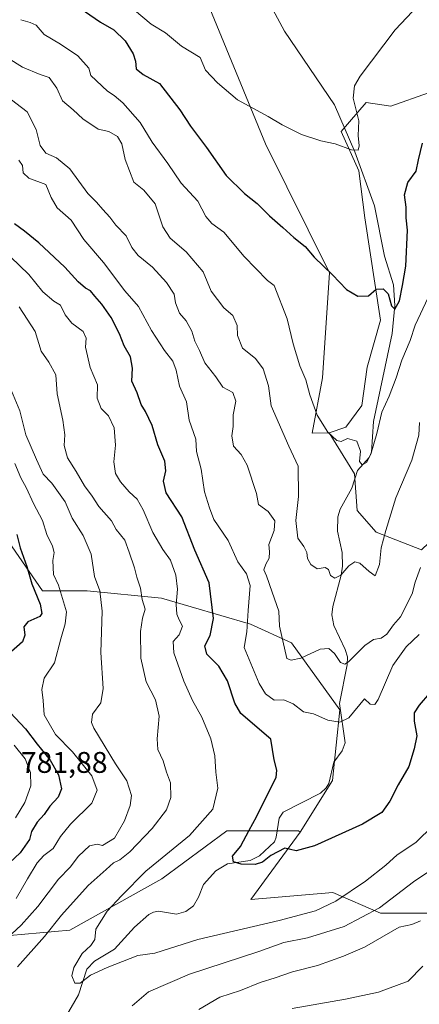
# Model space of a CAD drawing. Units: metres. Extents: x 628044 to 631502, y 4722676 to 4725053.
# Drawn here: x 629696 to 629831, y 4723259 to 4723590 of the extents above; entities that cross this region are included whole.
import ezdxf

# ---------------------------------------------------------------- set-up
doc = ezdxf.new("R2010")
doc.units = ezdxf.units.M
doc.header["$MEASUREMENT"] = 0
for name, color, linetype, lineweight in [('Arbolado forestal CxS', 92, 'Continuous', 0), ('Corriente natural lineal', 142, 'Continuous', 13), ('Cultivos herbáceos CxS', 92, 'Continuous', 0), ('Curva de nivel maestra', 30, 'Continuous', 30), ('Curva de nivel normal', 30, 'Continuous', 0), ('Rótulo de punto de cota en terreno', 7, 'Continuous', 0)]:
    doc.layers.add(name, color=color, linetype=linetype, lineweight=lineweight)
doc.styles.add('Style-Arial', font='txt')

msp = doc.modelspace()

# ---------------------------------------------------------------- linework, layer by layer
at = {"layer": 'Arbolado forestal CxS', "color": 92, "linetype": 'Continuous', "lineweight": 0}
for points in [[(629800.33, 4723451.13, 730.16), (629794.62, 4723450.97, 731.6), (629798.06, 4723469.58, 728.61), (629800.51, 4723504.81, 724.88), (629778.99, 4723548.1, 720.86), (629758.45, 4723598, 715.01), (629733.51, 4723640.56, 710.77), (629721.78, 4723649.86, 710.01), (629706.51, 4723639.59, 711.71), (629698.29, 4723637.53, 712.87), (629690.48, 4723640.07, 714.04), (629672.58, 4723645.76, 717.37), (629656.13, 4723649.87, 719.07), (629640.71, 4723650.9, 723.37), (629620.15, 4723656.05, 728.07), (629583.14, 4723664.28, 730.36), (629562.57, 4723668.39, 732.09), (629548.2, 4723669.46, 733.09), (629544.87, 4723669.7, 733.02), (629534.81, 4723670.45, 733.46), (629501.86, 4723666.38, 733.43), (629461.45, 4723656.97, 731.72)], [(629897.58, 4723563.28, 739.41), (629896.19, 4723567.45, 738.35), (629890.15, 4723577.04, 735.74), (629886.6, 4723581.3, 733.12), (629884.47, 4723589.12, 730.58), (629883.05, 4723598.71, 727.9), (629883.05, 4723606.53, 724.5), (629883.81, 4723611.47, 723.09), (629871.91, 4723611.7, 721.65), (629862.51, 4723594.25, 724.25), (629858.21, 4723586.26, 724.88), (629844.52, 4723575.5, 724.17), (629833.76, 4723565.22, 723.42), (629821.05, 4723560.82, 721.55), (629812.73, 4723562.04, 720.57), (629804.42, 4723552.26, 719.59), (629810.29, 4723539.05, 721.01), (629812.28, 4723523.3, 722.39), (629817.62, 4723488.91, 725.55), (629813.06, 4723473.11, 726.98), (629811.27, 4723460.29, 728.08), (629805.89, 4723452.95, 729.35), (629800.33, 4723451.13, 730.16)], [(629847.45, 4723289.86, 770.05), (629817.61, 4723289.86, 759.72), (629801.54, 4723296.75, 753.07), (629774, 4723294.45, 751.96), (629790.65, 4723316.98, 749.47), (629801.42, 4723334.37, 746.47), (629803.92, 4723358.09, 744.25), (629787.69, 4723380.56, 739.07), (629773.96, 4723386.8, 745.56), (629744, 4723395.53, 757.34), (629719.04, 4723398.03, 767.7), (629704.06, 4723398.03, 774.87), (629691.57, 4723416.09, 775.75), (629685, 4723431.19, 775.38), (629666.68, 4723479.71, 772.12), (629656.08, 4723492.46, 771.88), (629592.7, 4723555.82, 766.56), (629550.49, 4723587.67, 761.61), (629527.39, 4723595.28, 760.06), (629499.36, 4723597.66, 755.84), (629494.37, 4723596.82, 755.42), (629475.31, 4723593.6, 752.64)], [(629475.31, 4723593.6, 752.64), (629494.37, 4723596.82, 755.42), (629499.36, 4723597.66, 755.84), (629527.39, 4723595.28, 760.06), (629550.49, 4723587.67, 761.61), (629592.7, 4723555.82, 766.56), (629656.08, 4723492.46, 771.88), (629666.68, 4723479.71, 772.12), (629685, 4723431.19, 775.38), (629691.57, 4723416.09, 775.75), (629704.06, 4723398.03, 774.87), (629719.04, 4723398.03, 767.7), (629744, 4723395.53, 757.34), (629773.96, 4723386.8, 745.56), (629787.69, 4723380.56, 739.07), (629803.92, 4723358.09, 744.25), (629801.42, 4723334.37, 746.47), (629790.65, 4723316.98, 749.47)], [(629475.31, 4723593.6, 752.64), (629494.37, 4723596.82, 755.42), (629499.36, 4723597.66, 755.84), (629527.39, 4723595.28, 760.06), (629550.49, 4723587.67, 761.61), (629592.7, 4723555.82, 766.56), (629656.08, 4723492.46, 771.88), (629666.68, 4723479.71, 772.12), (629685, 4723431.19, 775.38), (629691.57, 4723416.09, 775.75), (629704.06, 4723398.03, 774.87), (629719.04, 4723398.03, 767.7), (629744, 4723395.53, 757.34), (629773.96, 4723386.8, 745.56), (629787.69, 4723380.56, 739.07), (629803.92, 4723358.09, 744.25), (629801.42, 4723334.37, 746.47), (629790.65, 4723316.98, 749.47)], [(629758.45, 4723598, 715.01), (629778.99, 4723548.1, 720.86), (629800.51, 4723504.81, 724.88), (629798.06, 4723469.58, 728.61), (629794.62, 4723450.97, 731.6), (629800.33, 4723451.13, 730.16), (629808.82, 4723437.3, 730.43), (629809.8, 4723425.07, 731.18), (629816.15, 4723417.73, 732.85), (629831.31, 4723411.86, 738.5)], [(629831.31, 4723411.86, 738.5), (629816.15, 4723417.73, 732.85), (629809.8, 4723425.07, 731.18), (629808.82, 4723437.3, 730.43), (629800.33, 4723451.13, 730.16), (629805.89, 4723452.95, 729.35), (629811.27, 4723460.29, 728.08), (629813.06, 4723473.11, 726.98), (629817.62, 4723488.91, 725.55), (629812.28, 4723523.3, 722.39), (629810.29, 4723539.05, 721.01), (629804.42, 4723552.26, 719.59), (629812.73, 4723562.04, 720.57), (629821.05, 4723560.82, 721.55), (629833.76, 4723565.22, 723.42)], [(629800.33, 4723451.13, 730.16), (629808.82, 4723437.3, 730.43), (629809.8, 4723425.07, 731.18), (629816.15, 4723417.73, 732.85), (629831.31, 4723411.86, 738.5), (629838.65, 4723418.71, 740.76), (629839.35, 4723419.18, 741.05), (629848.92, 4723425.56, 743.8), (629863.59, 4723420.17, 750.56), (629869.46, 4723413.81, 754.47), (629851.36, 4723387.15, 751.6), (629850.67, 4723379.47, 752.48), (629855.56, 4723363.71, 755.38), (629856.99, 4723362.75, 755.93), (629864.63, 4723357.62, 759.25), (629872.82, 4723360.39, 761.41), (629908.79, 4723369.55, 773.25), (629931.56, 4723380.55, 780.16), (629950.15, 4723390.33, 786.05), (629957.87, 4723392.2, 788.38), (629965.36, 4723390.24, 792.02), (629969.59, 4723383.73, 794.67)], [(629691.57, 4723416.09, 775.75), (629704.06, 4723398.03, 774.87), (629719.04, 4723398.03, 767.7), (629744, 4723395.53, 757.34), (629773.96, 4723386.8, 745.56), (629787.69, 4723380.56, 739.07), (629803.92, 4723358.09, 744.25), (629801.42, 4723334.37, 746.47), (629790.65, 4723316.98, 749.47), (629790.07, 4723317.41, 749.45), (629765.97, 4723317.41, 752.48), (629744.16, 4723301.34, 753.94), (629713.18, 4723284.13, 758.58), (629687.93, 4723281.83, 767.15)], [(629431.46, 4723301.42, 800.64), (629499.64, 4723310.8, 796.89), (629525.14, 4723312.59, 796.35), (629559.51, 4723290.83, 789.47), (629600.7, 4723278.34, 781.29), (629635.65, 4723269.6, 774.03), (629665.28, 4723266.91, 767), (629666.12, 4723268.06, 767.06), (629687.93, 4723281.83, 767.15), (629713.18, 4723284.13, 758.58), (629744.16, 4723301.34, 753.94), (629765.97, 4723317.41, 752.48), (629790.07, 4723317.41, 749.45), (629790.65, 4723316.98, 749.47), (629774, 4723294.45, 751.96), (629801.54, 4723296.75, 753.07), (629817.61, 4723289.86, 759.72), (629847.45, 4723289.86, 770.05), (629883.02, 4723289.86, 780.75), (629890.81, 4723288.89, 783.55), (629890.21, 4723283.93, 783.86), (629895.34, 4723272.98, 785.79), (629895.34, 4723272.98, 785.79), (629912.21, 4723257.03, 790.38)], [(629431.46, 4723301.42, 800.64), (629499.64, 4723310.8, 796.89), (629525.14, 4723312.59, 796.35), (629559.51, 4723290.83, 789.47), (629600.7, 4723278.34, 781.29), (629635.65, 4723269.6, 774.03), (629665.28, 4723266.91, 767), (629666.12, 4723268.06, 767.06), (629687.93, 4723281.83, 767.15), (629713.18, 4723284.13, 758.58), (629744.16, 4723301.34, 753.94), (629765.97, 4723317.41, 752.48), (629790.07, 4723317.41, 749.45), (629790.65, 4723316.98, 749.47)], [(629790.65, 4723316.98, 749.47), (629774, 4723294.45, 751.96), (629801.54, 4723296.75, 753.07), (629817.61, 4723289.86, 759.72), (629847.45, 4723289.86, 770.05), (629883.02, 4723289.86, 780.75), (629890.81, 4723288.89, 783.55)], [(629790.65, 4723316.98, 749.47), (629774, 4723294.45, 751.96), (629801.54, 4723296.75, 753.07), (629817.61, 4723289.86, 759.72), (629847.45, 4723289.86, 770.05), (629883.02, 4723289.86, 780.75), (629890.81, 4723288.89, 783.55)]]:
    msp.add_polyline3d(points, dxfattribs=at)
at = {"layer": 'Corriente natural lineal', "color": 142, "linetype": 'Continuous', "lineweight": 13}
for points in [[(629815.23, 4723454.93, 728.95), (629821.5, 4723484.49, 725.98), (629822.45, 4723493.85, 724.82), (629821.97, 4723500.84, 724.27), (629818.97, 4723510.41, 723.62), (629815.59, 4723527.33, 722.28), (629808.98, 4723545.43, 720.39), (629802.09, 4723561.26, 719.24), (629785.32, 4723585.96, 716.36), (629776.87, 4723601.85, 714.68), (629749.41, 4723642.41, 710.68), (629738.09, 4723660.23, 709.28), (629726.16, 4723673.22, 708.21), (629707.86, 4723700.32, 705.47), (629700.52, 4723722.51, 703.6), (629690.61, 4723763.82, 700.83), (629689.31, 4723786.47, 699)], [(629711.72, 4723254.7, 756.1), (629716.11, 4723262.43, 755.94), (629719, 4723271, 755.11), (629721.57, 4723273.69, 754.74), (629728.27, 4723277.72, 753.55), (629734.97, 4723285.09, 753.63), (629739.78, 4723289.37, 753.24), (629741.3, 4723290.13, 752.95), (629743.03, 4723290.44, 752.65), (629749.03, 4723289.51, 752.05), (629752.25, 4723290.35, 751.57), (629754.77, 4723292.32, 751.15), (629756.43, 4723295.22, 750.97), (629758.15, 4723299.47, 751.02), (629762.3, 4723304.06, 750.91), (629766.21, 4723306.42, 750.65), (629773.83, 4723307.49, 750.02), (629777, 4723309.11, 749.71), (629782.01, 4723313.79, 749.69), (629782.6, 4723315.34, 749.61), (629783.56, 4723321.68, 749.29), (629784.84, 4723323.73, 749.21), (629797.46, 4723330.13, 747.36), (629799.34, 4723331.89, 747.07), (629800.23, 4723333.33, 746.79), (629801.96, 4723340.48, 745.63), (629804.74, 4723344.31, 745.51), (629805.76, 4723347.06, 745.42), (629803.82, 4723360.27, 743.7), (629806.35, 4723373.22, 741.37), (629806.45, 4723375.89, 740.51), (629805.7, 4723378.36, 739.73), (629801.93, 4723386.45, 737.2), (629801.26, 4723389.99, 736.54), (629801.56, 4723392.74, 736.23), (629804.42, 4723403.25, 735.85), (629804.87, 4723406.38, 735.31), (629804.73, 4723410.89, 734.27), (629803.12, 4723418.08, 732.68), (629803.25, 4723422.88, 732.02), (629804.08, 4723425.48, 731.57), (629807.98, 4723432.49, 730.57), (629809.9, 4723438.5, 730.32), (629813.74, 4723442.77, 730.15), (629814.55, 4723444.58, 730.2), (629815.23, 4723454.93, 728.95)]]:
    msp.add_polyline3d(points, dxfattribs=at)
at = {"layer": 'Cultivos herbáceos CxS', "color": 92, "linetype": 'Continuous', "lineweight": 0}
for points in [[(629800.33, 4723451.13, 730.16), (629794.62, 4723450.97, 731.6), (629798.06, 4723469.58, 728.61), (629800.51, 4723504.81, 724.88), (629778.99, 4723548.1, 720.86), (629758.45, 4723598, 715.01), (629733.51, 4723640.56, 710.77), (629721.78, 4723649.86, 710.01), (629706.51, 4723639.59, 711.71), (629698.29, 4723637.53, 712.87), (629690.48, 4723640.07, 714.04), (629672.58, 4723645.76, 717.37), (629656.13, 4723649.87, 719.07), (629640.71, 4723650.9, 723.37), (629620.15, 4723656.05, 728.07), (629583.14, 4723664.28, 730.36), (629562.57, 4723668.39, 732.09), (629548.2, 4723669.46, 733.09), (629544.87, 4723669.7, 733.02), (629534.81, 4723670.45, 733.46), (629501.86, 4723666.38, 733.43), (629461.45, 4723656.97, 731.72)], [(629897.58, 4723563.28, 739.41), (629896.19, 4723567.45, 738.35), (629890.15, 4723577.04, 735.74), (629886.6, 4723581.3, 733.12), (629884.47, 4723589.12, 730.58), (629883.05, 4723598.71, 727.9), (629883.05, 4723606.53, 724.5), (629883.81, 4723611.47, 723.09), (629871.91, 4723611.7, 721.65), (629862.51, 4723594.25, 724.25), (629858.21, 4723586.26, 724.88), (629844.52, 4723575.5, 724.17), (629833.76, 4723565.22, 723.42), (629821.05, 4723560.82, 721.55), (629812.73, 4723562.04, 720.57), (629804.42, 4723552.26, 719.59), (629810.29, 4723539.05, 721.01), (629812.28, 4723523.3, 722.39), (629817.62, 4723488.91, 725.55), (629813.06, 4723473.11, 726.98), (629811.27, 4723460.29, 728.08), (629805.89, 4723452.95, 729.35), (629800.33, 4723451.13, 730.16)], [(629833.76, 4723565.22, 723.42), (629821.05, 4723560.82, 721.55), (629812.73, 4723562.04, 720.57), (629804.42, 4723552.26, 719.59), (629810.29, 4723539.05, 721.01), (629812.28, 4723523.3, 722.39), (629817.62, 4723488.91, 725.55), (629813.06, 4723473.11, 726.98), (629811.27, 4723460.29, 728.08), (629805.89, 4723452.95, 729.35), (629800.33, 4723451.13, 730.16), (629794.62, 4723450.97, 731.6), (629798.06, 4723469.58, 728.61), (629800.51, 4723504.81, 724.88), (629778.99, 4723548.1, 720.86), (629758.45, 4723598, 715.01)]]:
    msp.add_polyline3d(points, dxfattribs=at)
at = {"layer": 'Curva de nivel maestra', "color": 30, "linetype": 'Continuous', "lineweight": 30, "flags": 128}
for points, elevation in [([(629714.94, 4723594.9), (629723.51, 4723588.93), (629728, 4723586.45), (629731.81, 4723582.71), (629734.54, 4723578.34), (629735.31, 4723575.91), (629735.49, 4723573.27), (629737.82, 4723571.42), (629743.35, 4723568.44), (629750.16, 4723559.55), (629753.8, 4723554.06), (629759.11, 4723546.88), (629765.73, 4723537.47), (629771.87, 4723531.46), (629776.19, 4723528.09), (629780.34, 4723523.94), (629784.83, 4723520.02), (629788.44, 4723516.65), (629792.27, 4723513.61), (629795.28, 4723510.05), (629801.5, 4723504.12), (629806.13, 4723499.21), (629809.94, 4723497), (629813.52, 4723497.12), (629816.19, 4723499.28), (629818.53, 4723499.4), (629820.12, 4723497.78), (629821.3, 4723493.73), (629822.37, 4723492.67), (629823.96, 4723495.43), (629825, 4723500.61), (629826.13, 4723507.11), (629826.7, 4723519.14), (629826.23, 4723523.29), (629826.16, 4723526.91), (629825.61, 4723530.98), (629826.72, 4723535.1), (629829.59, 4723538.94), (629830.31, 4723542.77), (629831.7, 4723548.35)], 725), ([(629834.02, 4723363.66), (629830.62, 4723359.6), (629828.88, 4723357.03), (629828.9, 4723354.28), (629829.78, 4723349.39), (629828.85, 4723345.04), (629827.07, 4723339.06), (629823.58, 4723332.95), (629820.72, 4723327.38), (629818.02, 4723323.67), (629811.54, 4723319.69), (629795.47, 4723312.39), (629789.29, 4723310.71), (629785.49, 4723311.61), (629780.73, 4723309.21), (629777.98, 4723306.95), (629775.46, 4723306.15), (629770.8, 4723306.26), (629768.18, 4723307.01), (629767.86, 4723308.99), (629770.56, 4723312.18), (629773.45, 4723317.68), (629775.93, 4723322.2), (629779.81, 4723330.11), (629782.58, 4723335.37), (629782.74, 4723337.85), (629781.88, 4723341.31), (629780.77, 4723348.24), (629770.64, 4723356.88), (629768.69, 4723360.34), (629766.22, 4723367.88), (629763.27, 4723372.72), (629759.26, 4723376.76), (629758.62, 4723379.59), (629760.4, 4723383.02), (629761.5, 4723388.72), (629760, 4723400.7), (629755.17, 4723411.72), (629750.87, 4723422.94), (629745.65, 4723430.94), (629744.7, 4723434.86), (629745.46, 4723438.29), (629745.13, 4723441.53), (629742.8, 4723447.08), (629740.85, 4723453.52), (629738.62, 4723458.24), (629737.17, 4723460.56), (629735.81, 4723464.57), (629734.08, 4723468.45), (629734.28, 4723472.79), (629733.63, 4723476.66), (629731.53, 4723480.28), (629729.91, 4723484.32), (629727.11, 4723489.87), (629723.98, 4723494.27), (629721.63, 4723496.96), (629720.18, 4723498.75), (629718.46, 4723499.64), (629716.03, 4723501.78), (629711.54, 4723506.71), (629702.84, 4723514.94), (629698.04, 4723518.81), (629694.64, 4723521.27)], 750), ([(629695.43, 4723416.91), (629696.52, 4723412.43), (629698.76, 4723406.22), (629700.52, 4723400.44), (629703.25, 4723393.62), (629703.79, 4723390.44), (629703.21, 4723389.39), (629699.1, 4723387.59), (629697.8, 4723385.97), (629698.1, 4723383.18), (629697.28, 4723380.95), (629687.86, 4723372.63)], 775), ([(629693.16, 4723357.24), (629698.32, 4723351.75), (629702.22, 4723346.52), (629706.61, 4723341.14), (629709.41, 4723336.25), (629710.48, 4723331.52), (629709.3, 4723328.72), (629706.55, 4723325.7), (629704.66, 4723323), (629702.27, 4723320.39), (629700.38, 4723317.2), (629699.66, 4723314.52), (629696.54, 4723310.12), (629689.11, 4723303.26)], 775)]:
    msp.add_lwpolyline(points, dxfattribs=dict(at, elevation=elevation))
at = {"layer": 'Curva de nivel normal', "color": 30, "linetype": 'Continuous', "lineweight": 0, "flags": 128}
for points, elevation in [([(629832.17, 4723596.65), (629822.5, 4723586.44), (629810.76, 4723570.9), (629808.81, 4723567.66), (629808.36, 4723563.48), (629810.34, 4723555.86), (629810.04, 4723550.94), (629810.44, 4723547.44), (629810.04, 4723546.06), (629807.88, 4723546.15), (629802.34, 4723548.11), (629797.52, 4723549.14), (629791.01, 4723551.26), (629784.56, 4723554.54), (629779.81, 4723557.34), (629769.52, 4723562.87), (629762.8, 4723568.56), (629758.83, 4723572.84), (629757.06, 4723577.09), (629750.76, 4723580.9), (629745.34, 4723585.35), (629740.5, 4723588.26), (629734.91, 4723593)], 720), ([(629833.65, 4723496.5), (629829.19, 4723487.24), (629827.52, 4723482.1), (629824.76, 4723475.44), (629822.9, 4723469.61), (629820.46, 4723463.38), (629818.04, 4723458.04), (629816.31, 4723450.88), (629814.33, 4723443.94), (629812.91, 4723441.13), (629811.42, 4723440.38), (629810.54, 4723441.47), (629810.88, 4723444.91), (629809.68, 4723448.25), (629806.5, 4723449.14), (629804.36, 4723448.18), (629802.88, 4723448.48), (629799.86, 4723451.3), (629796.32, 4723457.08), (629793.85, 4723463.85), (629792.52, 4723468.84), (629790.45, 4723473.58), (629788.21, 4723480.93), (629786.25, 4723489.36), (629781.83, 4723500.6), (629779.63, 4723502.24), (629771.84, 4723510.25), (629764.91, 4723518.43), (629760.94, 4723521.41), (629758.91, 4723523.68), (629756.2, 4723528.9), (629750.59, 4723534.87), (629746.14, 4723541.56), (629740.85, 4723548.67), (629736.85, 4723555.27), (629731, 4723561.88), (629728.16, 4723564.4), (629725.89, 4723565.78), (629720.26, 4723571.02), (629719.59, 4723573.56), (629715.89, 4723577.66), (629710.12, 4723581.65), (629704.56, 4723584.81), (629701.95, 4723587.98), (629699.96, 4723588.82), (629696.81, 4723589.82)], 730), ([(629830.66, 4723454.61), (629830.46, 4723450.27), (629828.15, 4723441.94), (629822.77, 4723429.27), (629819.43, 4723418.28), (629817.77, 4723412.5), (629817.28, 4723406.84), (629815.8, 4723403.12), (629813.82, 4723404.57), (629810.68, 4723407.34), (629809.01, 4723407.82), (629806.9, 4723406.41), (629804.31, 4723403.28), (629802.24, 4723402.34), (629800.8, 4723403.24), (629800.13, 4723405.23), (629799.04, 4723405.92), (629796.34, 4723405.46), (629794.18, 4723406.84), (629793.08, 4723408.92), (629792.85, 4723410.93), (629791.87, 4723412.88), (629789.85, 4723415.68), (629789.12, 4723421.64), (629790.1, 4723429.7), (629789.94, 4723439.94), (629786.78, 4723446.62), (629780.9, 4723460.12), (629779.99, 4723466.93), (629778.22, 4723472.56), (629775.56, 4723476.08), (629771.24, 4723479.53), (629769.61, 4723483.77), (629769.46, 4723487.14), (629768.02, 4723490.52), (629765, 4723493.11), (629760.72, 4723498.7), (629757.99, 4723505.16), (629752.31, 4723511.92), (629746.91, 4723516.48), (629744.44, 4723520.28), (629741.94, 4723527.97), (629738.09, 4723532.52), (629734.68, 4723535.22), (629731.8, 4723542.91), (629730.74, 4723548.1), (629729.27, 4723550.57), (629726.29, 4723552.28), (629722.77, 4723553.05), (629717.64, 4723556.58), (629714.4, 4723559.58), (629710.79, 4723562.54), (629708.84, 4723566.84), (629706.33, 4723570.38), (629703.24, 4723571.36), (629697.39, 4723573.82), (629692.51, 4723576.85)], 735), ([(629831.04, 4723405.84), (629829.22, 4723401), (629828.24, 4723397), (629824.34, 4723389.33), (629821.99, 4723386.62), (629819.68, 4723383.47), (629817.87, 4723382.18), (629815.29, 4723381.74), (629812.35, 4723379.73), (629806.87, 4723374.22), (629805.63, 4723373.44), (629804.13, 4723374.01), (629802.16, 4723377.01), (629800.2, 4723378.72), (629797.32, 4723378.43), (629790.78, 4723375.39), (629787.61, 4723374.8), (629786.17, 4723375.38), (629783.66, 4723386.19), (629783.49, 4723391.27), (629781.15, 4723397.59), (629779.25, 4723403.03), (629778.44, 4723405.1), (629779.03, 4723406.95), (629780.24, 4723408.99), (629780.25, 4723411.1), (629780.06, 4723413.65), (629781.9, 4723418.34), (629782.14, 4723421.54), (629779.89, 4723424.66), (629776.57, 4723427.01), (629775.97, 4723430.74), (629772.79, 4723440.21), (629770.8, 4723443.81), (629768.23, 4723446.67), (629767.7, 4723450.14), (629768.08, 4723453.26), (629768.09, 4723457.16), (629768.94, 4723461.72), (629767.96, 4723464.65), (629764.68, 4723466.46), (629762.25, 4723469.87), (629758.61, 4723474.59), (629756.74, 4723478.7), (629755.19, 4723481.83), (629754.21, 4723485.27), (629752.3, 4723488.66), (629750.08, 4723491.27), (629748.74, 4723494.69), (629748.23, 4723497.67), (629745.75, 4723501.62), (629741.01, 4723506.67), (629736.22, 4723510.59), (629734.09, 4723513.29), (629732.12, 4723517.21), (629728.69, 4723520.78), (629726.64, 4723523.56), (629724.3, 4723526.03), (629722.18, 4723528.49), (629719.24, 4723531.48), (629713.21, 4723539.76), (629708.77, 4723543.42), (629705.2, 4723545.04), (629703.24, 4723547.6), (629701.88, 4723552.89), (629698.85, 4723558.83), (629691.77, 4723564.34)], 740), ([(629830.63, 4723383.37), (629826.21, 4723379.29), (629821.68, 4723372.98), (629816.8, 4723361.52), (629815.69, 4723359.84), (629814.17, 4723360.04), (629812.17, 4723361.83), (629806.98, 4723355.45), (629803.96, 4723353.99), (629799.9, 4723354.62), (629795.06, 4723356.71), (629791.76, 4723357.46), (629788.29, 4723360.11), (629785.09, 4723361.46), (629781.91, 4723361.36), (629778.98, 4723363.42), (629776.81, 4723366.93), (629771.78, 4723379.05), (629772.72, 4723384.25), (629773.19, 4723391.47), (629773.85, 4723399.83), (629772.53, 4723403.78), (629769.62, 4723407.73), (629766.46, 4723414.94), (629761.55, 4723422), (629760.1, 4723425.86), (629758.46, 4723431.34), (629757.36, 4723438.9), (629755.8, 4723444.78), (629755.58, 4723448.94), (629753.28, 4723455.31), (629752.41, 4723461.53), (629750.12, 4723466.76), (629748.95, 4723472.19), (629747.86, 4723475.16), (629745.02, 4723478.7), (629740.69, 4723485.42), (629736.29, 4723493.48), (629731.66, 4723498.72), (629724.54, 4723508.3), (629717.95, 4723516.04), (629713.71, 4723522.47), (629708.93, 4723526.69), (629706.99, 4723530.08), (629705.16, 4723534.52), (629699.45, 4723536.63), (629697.6, 4723538.42), (629697.28, 4723540.83), (629696.1, 4723542.64)], 745), ([(629835.29, 4723319.26), (629829.44, 4723313.57), (629823.17, 4723309.38), (629819.37, 4723305.98), (629812.53, 4723300.54), (629802.55, 4723293.89), (629795.71, 4723290.6), (629783.5, 4723287.39), (629756.18, 4723281.02), (629741.82, 4723276.35), (629736.09, 4723275.6), (629725.82, 4723271.52), (629720.18, 4723269.03), (629716.66, 4723266.27), (629714.96, 4723266.29), (629713.86, 4723268.74), (629714.59, 4723271.52), (629717.38, 4723276.26), (629720.3, 4723278.91), (629721.58, 4723280.94), (629722, 4723284.5), (629725.75, 4723290.45), (629730.54, 4723295.69), (629738.73, 4723303.97), (629753.38, 4723315.94), (629761.24, 4723324.78), (629762.97, 4723331.75), (629762.31, 4723337.14), (629761.9, 4723342.69), (629760.61, 4723348.39), (629757.53, 4723355.63), (629754.42, 4723361.19), (629751.53, 4723367.75), (629748.2, 4723377.23), (629747.95, 4723380.98), (629749.98, 4723383.3), (629751.08, 4723386.2), (629749.91, 4723388.34), (629749.15, 4723390.16), (629748.97, 4723393.44), (629749.4, 4723398.62), (629748.87, 4723403.28), (629747, 4723408.36), (629744.44, 4723411.92), (629741.07, 4723417.59), (629737.92, 4723425.23), (629735.84, 4723428.85), (629733.22, 4723431.27), (629730.2, 4723434.66), (629728.58, 4723437.48), (629728.03, 4723441.32), (629728.62, 4723446.98), (629728.15, 4723452.78), (629726.26, 4723456.8), (629723.76, 4723459.27), (629722.43, 4723462.77), (629722.49, 4723467.16), (629720.07, 4723472.98), (629718.5, 4723479.81), (629718.68, 4723482.92), (629717.71, 4723485.13), (629713.88, 4723487.92), (629711.62, 4723490.66), (629710.08, 4723493.95), (629707.85, 4723495.31), (629704.18, 4723498.43), (629699.51, 4723504.28), (629693.29, 4723510.16)], 755), ([(629696.18, 4723493.43), (629701.56, 4723485.12), (629703.56, 4723478.55), (629706.19, 4723474.8), (629708.49, 4723470.62), (629709.03, 4723464.14), (629710.94, 4723455.33), (629711.52, 4723450.47), (629711.32, 4723446.83), (629712.46, 4723442.74), (629715.39, 4723438.15), (629718.2, 4723433.29), (629720.74, 4723429.81), (629722.99, 4723426.34), (629727.18, 4723421.58), (629728.85, 4723418.59), (629731.7, 4723415.04), (629733.18, 4723411.04), (629735.01, 4723405.72), (629735.71, 4723402.62), (629736.94, 4723398.95), (629737.52, 4723395.1), (629738.51, 4723391.88), (629737.67, 4723388.88), (629736.95, 4723384.39), (629737.1, 4723375.45), (629738.86, 4723367.53), (629741.96, 4723361.46), (629743.29, 4723355.98), (629742.52, 4723348.33), (629742.84, 4723344.82), (629744.59, 4723341), (629745.72, 4723337.15), (629747.07, 4723333.62), (629747.18, 4723328.6), (629745.74, 4723324.48), (629740.94, 4723318.28), (629733.34, 4723310.39), (629730.07, 4723307.72), (629727.85, 4723306.71), (629725.43, 4723304.47), (629719.34, 4723299.1), (629710.49, 4723289.18), (629704.69, 4723281.94), (629695.64, 4723271.75)], 760), ([(629690.79, 4723471.88), (629696.44, 4723458.46), (629698.42, 4723450.42), (629702, 4723442.15), (629704.28, 4723437.24), (629707.24, 4723434.19), (629711.64, 4723427.88), (629714.06, 4723422.49), (629717.7, 4723416.67), (629720.44, 4723410.4), (629721.5, 4723402.82), (629723.28, 4723397.99), (629724.14, 4723391.17), (629723.66, 4723377.38), (629724.4, 4723365.28), (629723.61, 4723360.43), (629720.85, 4723356.6), (629720.53, 4723353.85), (629721.27, 4723351.96), (629728.53, 4723339.97), (629732.43, 4723334.21), (629733.9, 4723329.38), (629733.53, 4723326.02), (629731.63, 4723320.78), (629728.28, 4723315.04), (629724.18, 4723312.55), (629722.43, 4723313.04), (629719.81, 4723312.39), (629716.19, 4723308.95), (629713.35, 4723305.28), (629709.4, 4723301.28), (629702.5, 4723292), (629696.91, 4723285.81), (629693.77, 4723282.86)], 765), ([(629695.18, 4723294.72), (629699.05, 4723301.4), (629702.27, 4723306.74), (629704.53, 4723309.19), (629707.61, 4723311.5), (629710.12, 4723315.6), (629713.51, 4723319.68), (629720.59, 4723326.71), (629722.4, 4723331.07), (629720.57, 4723335.95), (629714.15, 4723343.99), (629708.37, 4723349.79), (629704.63, 4723356.39), (629704.28, 4723361.22), (629703.81, 4723364.96), (629704.62, 4723368.74), (629708.12, 4723373.9), (629710.25, 4723381.95), (629711.7, 4723386.95), (629712.07, 4723390.95), (629709.43, 4723399.92), (629707.79, 4723403.53), (629707.58, 4723408.28), (629708, 4723410.88), (629707.41, 4723413.01), (629705.53, 4723416.93), (629704.02, 4723421.61), (629701.06, 4723427.4), (629698.71, 4723432.47), (629696.83, 4723435.98), (629694.81, 4723440.81)], 770), ([(629694.93, 4723321.86), (629698.13, 4723326.94), (629700.12, 4723332.54), (629700.02, 4723337.05), (629698.18, 4723341.61), (629694.52, 4723346.28)], 780), ([(629734.14, 4723258.66), (629739.66, 4723263.4), (629753.45, 4723269.29), (629776.75, 4723277), (629785.08, 4723279.99), (629793.11, 4723281.52), (629805.34, 4723285.29), (629817.3, 4723291.62), (629828.62, 4723300.36), (629838.51, 4723306.92)], 760), ([(629756.58, 4723257.52), (629763.6, 4723261.58), (629770.59, 4723263.83), (629777.12, 4723266.54), (629782.26, 4723268.07), (629788.04, 4723270.1), (629796.39, 4723272.19), (629805.17, 4723275.34), (629812.17, 4723278.39), (629823.84, 4723285.1), (629828.17, 4723286.02), (629831.06, 4723287.22)], 765), ([(629831.84, 4723272.06), (629826.84, 4723267.01), (629816.88, 4723263.24), (629805.79, 4723260.89), (629787.95, 4723257.78)], 770)]:
    msp.add_lwpolyline(points, dxfattribs=dict(at, elevation=elevation))

# ---------------------------------------------------------------- texts
at = {"layer": 'Rótulo de punto de cota en terreno', "color": 7, "linetype": 'Continuous', "lineweight": 0, "style": 'Style-Arial'}
msp.add_text('781,88', height=7, dxfattribs=at).set_placement((629696.76, 4723336.93))

doc.saveas('drawing.dxf')
